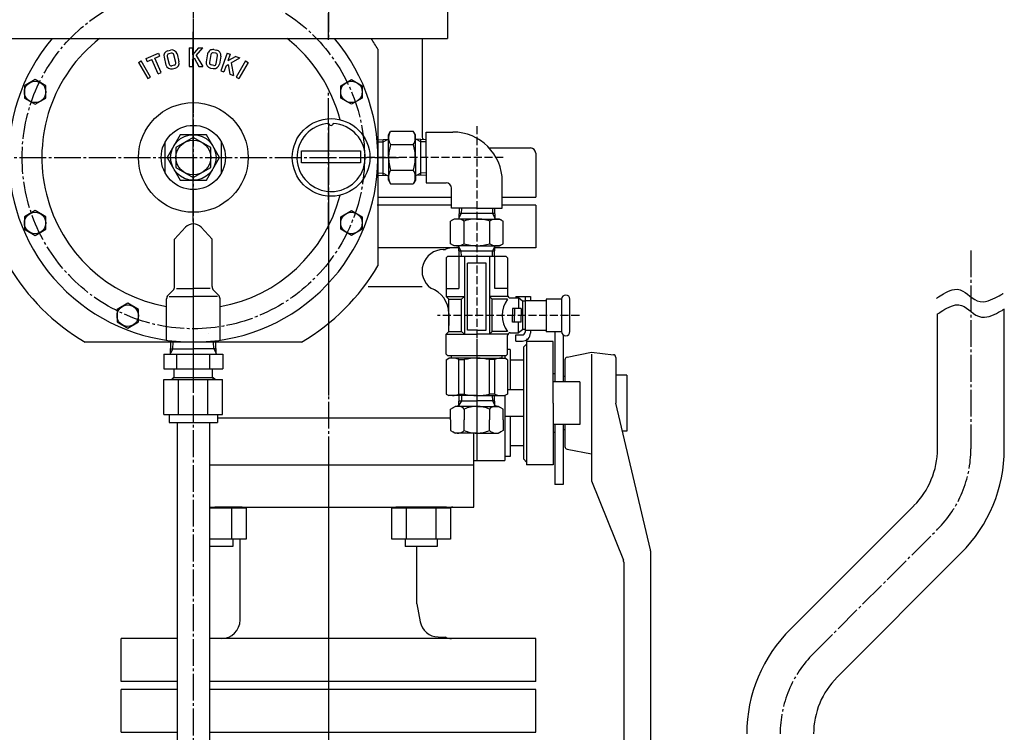
# Model space of a CAD drawing. Extents: x 1062 to 5066, y 767 to 3771.
# Drawn here: x 3402 to 3770, y 1839 to 2105 of the extents above; entities that cross this region are included whole.
import ezdxf

# ---------------------------------------------------------------- set-up
doc = ezdxf.new("R2010")
doc.units = 0
doc.linetypes.add('EXLTYPE0', pattern=[13, 10, -1, 1, -1])
doc.linetypes.add('EXLTYPE6', pattern=[4, 3, -1])
doc.layers.add('LAY-1', color=7, linetype='CONTINUOUS')

msp = doc.modelspace()

# ---------------------------------------------------------------- linework, layer by layer
at = {"layer": 'LAY-1', "color": 1, "linetype": 'EXLTYPE0'}
for p, q in [((3517, 2097.51), (3517, 2291.55)), ((3517, 2279.4), (3517, 2097.51)), ((3466.5, 2247.66), (3466.5, 2090.86)), ((3466.5, 2246.42), (3466.5, 2070.06)), ((3466.5, 2038.55), (3466.5, 2101.3)), ((3466.5, 2029.6), (3466.5, 2092.34)), ((3466.5, 2080.69), (3466.5, 1966.19)), ((3517, 2026.75), (3517, 2078.75)), ((3517, 2066.26), (3517, 1180.08)), ((3388.49, 2053.55), (3457.7, 2053.55)), ((3457.98, 2053.55), (3521.41, 2053.55)), ((3521.41, 2053.55), (3543.21, 2053.55)), ((3517, 2037.36), (3517, 1964.65)), ((3466.5, 2029.6), (3466.5, 1706.85)), ((3757.16, 2018.76), (3757.16, 1944.65)), ((3517, 1941.62), (3517, 1628.75)), ((3698.32, 1868.2), (3744.71, 1914.6))]:
    msp.add_line(p, q, dxfattribs=at)
at = {"layer": 'LAY-1', "color": 2, "linetype": 'CONTINUOUS'}
for p, q in [((3561.5, 2132), (3561.5, 2098)), ((3371.5, 2098), (3561.5, 2098)), ((3535.5, 2094.03), (3535.5, 2013.07)), ((3539.5, 2062.05), (3540.25, 2063.36)), ((3539.5, 2053.55), (3539.5, 2062.05)), ((3540.25, 2063.36), (3548.74, 2063.36)), ((3549.5, 2062.05), (3548.74, 2063.36)), ((3549.5, 2053.55), (3549.5, 2062.05)), ((3553.5, 2053.55), (3553.5, 2063.05)), ((3553.5, 2063.05), (3563.5, 2063.05)), ((3456, 2047.74), (3456, 2059.36)), ((3477, 2047.74), (3477, 2059.36)), ((3535.5, 2060.19), (3539.5, 2060.32)), ((3537.5, 2047.7), (3537.5, 2060.25)), ((3540.25, 2058.34), (3548.74, 2058.34)), ((3553.5, 2060.19), (3549.5, 2060.32)), ((3551.5, 2046.85), (3551.5, 2060.25)), ((3507, 2051.55), (3507, 2056.05)), ((3507, 2056.05), (3529, 2056.05)), ((3529, 2056.05), (3529, 2051.55)), ((3529, 2051.55), (3507, 2051.55)), ((3539.5, 2053.55), (3539.5, 2045.05)), ((3549.5, 2053.55), (3549.5, 2045.05)), ((3553.5, 2053.55), (3553.5, 2044.05)), ((3535.5, 2046.91), (3539.5, 2046.78)), ((3537.5, 2046.85), (3537.5, 2047.7)), ((3539.5, 2045.05), (3539.5, 2046.78)), ((3540.25, 2048.76), (3548.74, 2048.76)), ((3553.5, 2046.91), (3549.5, 2046.78)), ((3549.5, 2045.05), (3549.5, 2046.78)), ((3539.5, 2045.05), (3540.25, 2043.74)), ((3540.25, 2043.74), (3548.74, 2043.74)), ((3549.5, 2045.05), (3548.74, 2043.74)), ((3553.5, 2044.05), (3561, 2044.05)), ((3582, 2034.55), (3582, 2044.55)), ((3563, 2034.55), (3563, 2042.05)), ((3572.5, 2034.55), (3563, 2034.55)), ((3565.85, 2034.55), (3565.73, 2030.55)), ((3579.2, 2032.55), (3565.79, 2032.55)), ((3572.5, 2034.55), (3582, 2034.55)), ((3579.14, 2034.55), (3579.26, 2030.55)), ((3564, 2030.55), (3562.68, 2029.79)), ((3562.68, 2021.31), (3562.68, 2029.79)), ((3572.5, 2030.55), (3564, 2030.55)), ((3567.71, 2021.31), (3567.71, 2029.79)), ((3572.5, 2030.55), (3581, 2030.55)), ((3577.29, 2021.31), (3577.29, 2029.79)), ((3581, 2030.55), (3579.26, 2030.55)), ((3581, 2030.55), (3582.31, 2029.79)), ((3582.31, 2021.31), (3582.31, 2029.79)), ((3459.5, 2023.05), (3463.55, 2027.45)), ((3473.5, 2023.05), (3469.44, 2027.45)), ((3459.5, 2005.38), (3459.5, 2023.05)), ((3473.5, 2005.38), (3473.5, 2023.05)), ((3564, 2020.55), (3562.68, 2021.31)), ((3581, 2020.55), (3582.31, 2021.31)), ((3572.5, 2020.55), (3564, 2020.55)), ((3565.85, 2016.55), (3565.73, 2020.55)), ((3578.34, 2018.55), (3565.79, 2018.55)), ((3572.5, 2020.55), (3581, 2020.55)), ((3579.2, 2018.55), (3578.34, 2018.55)), ((3579.14, 2016.55), (3579.26, 2020.55)), ((3581, 2020.55), (3579.26, 2020.55)), ((3561, 2016.05), (3561.5, 2016.55)), ((3561, 2016.05), (3561, 2001.55)), ((3583.5, 2016.55), (3561.5, 2016.55)), ((3565.75, 2016.55), (3565.75, 2004.55)), ((3567.81, 2016.55), (3567.81, 1987.55)), ((3569, 1989.05), (3569, 2014.05)), ((3576, 2014.05), (3569, 2014.05)), ((3576, 1989.05), (3576, 2014.05)), ((3577.19, 2016.55), (3577.19, 1987.55)), ((3579.24, 2004.55), (3579.24, 2016.55)), ((3584, 2016.05), (3583.5, 2016.55)), ((3584, 2016.05), (3584, 2002.05)), ((3458.91, 2003.96), (3457.08, 2002.14)), ((3460.22, 2004.55), (3466.5, 2004.55)), ((3472.78, 2004.55), (3466.5, 2004.55)), ((3474.08, 2003.96), (3475.91, 2002.14)), ((3561, 2004.55), (3565.75, 2004.55)), ((3584, 2004.55), (3579.24, 2004.55)), ((3456.5, 1985.28), (3456.5, 2000.72)), ((3457.43, 2001.55), (3466.5, 2001.55)), ((3475.57, 2001.55), (3466.5, 2001.55)), ((3476.5, 1985.28), (3476.5, 2000.72)), ((3561, 2001.55), (3562, 2000.55)), ((3561, 2001.55), (3567.9, 2001.55)), ((3562, 1988.55), (3562, 2000.55)), ((3562, 2000.55), (3566.81, 2000.55)), ((3566.81, 2000.55), (3567.81, 2001.55)), ((3566.81, 1988.55), (3566.81, 2000.55)), ((3584, 2001.55), (3577.1, 2001.55)), ((3578.19, 2000.55), (3577.19, 2001.55)), ((3578.19, 1988.55), (3578.19, 2000.55)), ((3584, 2000.55), (3578.19, 2000.55)), ((3585, 2001.05), (3588, 2001.05)), ((3587, 2001.55), (3592.5, 2001.55)), ((3587, 2001.55), (3587, 2001.05)), ((3588, 2001.05), (3588, 1997.05)), ((3589.52, 1999.91), (3588, 2001.05)), ((3589.5, 1999.92), (3589.5, 1989.17)), ((3590.5, 1999.8), (3589.5, 1999.8)), ((3590.5, 2001.55), (3590.5, 1988.25)), ((3590.5, 2000.05), (3598.42, 2000.05)), ((3592.5, 2001.55), (3592.5, 2000.05)), ((3598.42, 2000.65), (3598.42, 1988.45)), ((3604.1, 2000.65), (3598.42, 2000.65)), ((3604.1, 2000.65), (3604.1, 1988.45)), ((3607.3, 1988.55), (3607.3, 2000.55)), ((3589, 1997.05), (3585.79, 1997.05)), ((3585.79, 1997.05), (3585.79, 1994.55)), ((3586.5, 1997.05), (3586.5, 1994.55)), ((3589, 1997.05), (3589, 1994.55)), ((3585.79, 1992.05), (3585.79, 1994.55)), ((3589, 1992.05), (3585.79, 1992.05)), ((3586.5, 1992.05), (3586.5, 1994.55)), ((3588, 1988.05), (3588, 1992.05)), ((3589, 1992.05), (3589, 1994.55)), ((3561, 1987.55), (3562, 1988.55)), ((3561, 1980.05), (3561, 1987.55)), ((3561, 1987.55), (3572.5, 1987.55)), ((3562, 1988.55), (3566.81, 1988.55)), ((3566.81, 1988.55), (3567.81, 1987.55)), ((3572.5, 1989.05), (3569, 1989.05)), ((3572.5, 1989.05), (3576, 1989.05)), ((3584, 1987.55), (3572.5, 1987.55)), ((3578.19, 1988.55), (3577.19, 1987.55)), ((3584, 1988.55), (3578.19, 1988.55)), ((3585, 1988.05), (3588, 1988.05)), ((3589.5, 1989.17), (3588, 1988.05)), ((3590.5, 1989.3), (3589.5, 1989.3)), ((3590.5, 1989.05), (3598.42, 1989.05)), ((3592.5, 1989.05), (3592.5, 1987.95)), ((3604.1, 1988.45), (3598.42, 1988.45)), ((3506.98, 1984.55), (3426.01, 1984.55)), ((3457.94, 1980.05), (3458.08, 1984.55)), ((3475.05, 1980.05), (3474.91, 1984.55)), ((3584, 1980.05), (3584, 1987.05)), ((3587, 1987.25), (3589.5, 1987.25)), ((3587, 1984.95), (3587, 1987.25)), ((3587, 1984.95), (3589.5, 1984.95)), ((3458.05, 1982.05), (3466.5, 1982.05)), ((3474.94, 1982.05), (3466.5, 1982.05)), ((3455.46, 1980.05), (3477.54, 1980.05)), ((3455.46, 1980.05), (3455.46, 1974.55)), ((3460.32, 1974.55), (3460.32, 1980.05)), ((3472.68, 1974.55), (3472.68, 1980.05)), ((3477.54, 1980.05), (3477.54, 1974.55)), ((3561.5, 1979.55), (3561, 1980.05)), ((3561, 1977.97), (3562, 1978.55)), ((3561, 1977.97), (3561, 1965.13)), ((3561.5, 1979.55), (3572.5, 1979.55)), ((3572.5, 1978.55), (3562, 1978.55)), ((3563, 1978.55), (3563, 1979.55)), ((3565.75, 1978.01), (3567.81, 1978.01)), ((3565.75, 1965.09), (3565.75, 1978.01)), ((3567.81, 1965.11), (3567.81, 1978.01)), ((3572.5, 1979.55), (3583.5, 1979.55)), ((3572.5, 1978.55), (3583, 1978.55)), ((3579.24, 1978.01), (3577.19, 1978.01)), ((3577.19, 1965.11), (3577.19, 1978.01)), ((3579.24, 1965.09), (3579.24, 1978.01)), ((3582, 1978.55), (3582, 1979.55)), ((3584, 1977.97), (3583, 1978.55)), ((3584, 1980.05), (3583.5, 1979.55)), ((3584, 1977.97), (3584, 1965.13)), ((3455.46, 1974.55), (3477.54, 1974.55)), ((3459.3, 1971.19), (3459.3, 1974.55)), ((3473.7, 1971.19), (3473.7, 1974.55)), ((3455.53, 1970.55), (3477.47, 1970.55)), ((3455.53, 1957.55), (3455.53, 1970.55)), ((3458.38, 1970.55), (3459.02, 1971.19)), ((3459.02, 1970.55), (3459.02, 1971.19)), ((3473.97, 1971.19), (3459.02, 1971.19)), ((3461.01, 1957.55), (3461.01, 1970.55)), ((3471.98, 1957.55), (3471.98, 1970.55)), ((3473.97, 1970.55), (3473.97, 1971.19)), ((3474.61, 1970.55), (3473.97, 1971.19)), ((3477.47, 1957.55), (3477.47, 1970.55)), ((3561, 1965.13), (3562, 1964.55)), ((3572.5, 1964.55), (3562, 1964.55)), ((3565.75, 1965.09), (3567.81, 1965.09)), ((3565.79, 1960.55), (3565.92, 1964.55)), ((3565.85, 1962.55), (3572.5, 1962.55)), ((3572.5, 1964.55), (3583, 1964.55)), ((3579.14, 1962.55), (3572.5, 1962.55)), ((3579.24, 1965.09), (3577.19, 1965.09)), ((3579.2, 1960.55), (3579.07, 1964.55)), ((3584, 1965.13), (3583, 1964.55)), ((3562.68, 1959.55), (3564.41, 1960.55)), ((3562.68, 1955.55), (3562.68, 1959.55)), ((3572.5, 1960.55), (3564.41, 1960.55)), ((3567.8, 1959.55), (3567.8, 1955.55)), ((3572.5, 1960.55), (3580.58, 1960.55)), ((3577.2, 1959.55), (3577.2, 1955.55)), ((3582.31, 1959.55), (3580.58, 1960.55)), ((3582.31, 1955.55), (3582.31, 1959.55)), ((3455.53, 1957.55), (3477.47, 1957.55)), ((3457.5, 1957.55), (3457.5, 1954.55)), ((3457.5, 1954.55), (3475.5, 1954.55)), ((3475.5, 1957.55), (3475.5, 1954.55)), ((3562.68, 1955.55), (3562.68, 1951.55)), ((3567.8, 1951.55), (3567.8, 1955.55)), ((3577.2, 1951.55), (3577.2, 1955.55)), ((3582.31, 1955.55), (3582.31, 1951.55)), ((3562.68, 1951.55), (3564.41, 1950.55)), ((3582.31, 1951.55), (3580.58, 1950.55)), ((3572.5, 1950.55), (3564.41, 1950.55)), ((3572.5, 1950.55), (3580.58, 1950.55)), ((3466.5, 1890.65), (3466.5, 1890.65))]:
    msp.add_line(p, q, dxfattribs=at)
at = {"layer": 'LAY-1', "color": 1, "linetype": 'CONTINUOUS'}
for p, q in [((3552, 2098), (3552, 2062.1)), ((3535.5, 2059.33), (3537.5, 2059.4)), ((3537.5, 2059.4), (3539.06, 2060.3)), ((3551.5, 2059.4), (3549.93, 2060.3)), ((3553.5, 2059.33), (3551.5, 2059.4)), ((3577.09, 2057.1), (3592.5, 2057.1)), ((3594.5, 2055.1), (3594.5, 2038.75)), ((3535.5, 2047.77), (3537.5, 2047.7)), ((3537.5, 2047.7), (3539.06, 2046.8)), ((3551.5, 2047.7), (3549.93, 2046.8)), ((3553.5, 2047.77), (3551.5, 2047.7)), ((3563, 2035.75), (3535.21, 2035.75)), ((3535.42, 2038.75), (3563, 2038.75)), ((3582, 2038.75), (3594.5, 2038.75)), ((3594.5, 2035.75), (3582, 2035.75)), ((3594.5, 2035.75), (3594.5, 2019.75)), ((3566.65, 2032.55), (3565.74, 2030.98)), ((3566.71, 2034.55), (3566.65, 2032.55)), ((3578.28, 2034.55), (3578.34, 2032.55)), ((3578.34, 2032.55), (3579.25, 2030.98)), ((3565.75, 2019.75), (3535.5, 2019.75)), ((3559.86, 2019.15), (3560.77, 2019.16)), ((3566.65, 2018.55), (3565.74, 2020.12)), ((3566.71, 2016.55), (3566.65, 2018.55)), ((3578.28, 2016.55), (3578.34, 2018.55)), ((3578.34, 2018.55), (3579.25, 2020.12)), ((3594.5, 2019.75), (3579.24, 2019.75)), ((3552, 2005.25), (3531.84, 2005.25)), ((3562, 1995.25), (3562, 1990.75)), ((3744.66, 1944.65), (3744.66, 1995.14)), ((3769.66, 1944.65), (3769.66, 1996.96)), ((3601.7, 1988.45), (3601.7, 1969.75)), ((3458.86, 1982.05), (3458.94, 1984.55)), ((3474.13, 1982.05), (3474.05, 1984.55)), ((3572.5, 1985.75), (3572.5, 1940.25)), ((3591, 1984.75), (3591, 1938.75)), ((3601, 1984.75), (3591, 1984.75)), ((3601, 1961.75), (3601, 1984.75)), ((3604.7, 1987.3), (3604.7, 1969.75)), ((3458.86, 1982.05), (3457.95, 1980.48)), ((3474.13, 1982.05), (3475.04, 1980.48)), ((3585, 1981.75), (3584, 1981.75)), ((3585, 1981.75), (3585, 1966.75)), ((3590, 1982.75), (3591, 1983.75)), ((3590, 1977.75), (3590, 1982.75)), ((3606.2, 1978.91), (3615.4, 1980.75)), ((3615.4, 1980.75), (3623.51, 1979.85)), ((3583, 1979.55), (3583, 1978.55)), ((3590, 1977.75), (3585, 1977.75)), ((3590, 1940.75), (3590, 1977.75)), ((3605.4, 1977.93), (3605.4, 1969.75)), ((3615.4, 1980.07), (3615.4, 1932.75)), ((3624.4, 1978.85), (3624.4, 1961.75)), ((3601.7, 1972.75), (3601, 1972.75)), ((3611, 1969.75), (3601, 1969.75)), ((3605.4, 1971.75), (3604.7, 1971.75)), ((3611, 1969.75), (3611, 1953.75)), ((3628.5, 1972.25), (3624.4, 1972.25)), ((3628.5, 1972.25), (3628.5, 1951.25)), ((3628.5, 1972.25), (3628.5, 1951.25)), ((3590, 1966.75), (3584, 1966.75)), ((3566.71, 1962.55), (3565.81, 1960.98)), ((3566.77, 1964.55), (3566.71, 1962.55)), ((3578.22, 1964.55), (3578.28, 1962.55)), ((3578.28, 1962.55), (3579.19, 1960.98)), ((3583, 1964.55), (3583, 1940.25)), ((3601, 1961.75), (3601, 1938.75)), ((3637.34, 1906.98), (3624.4, 1961.75)), ((3460.5, 1954.55), (3460.5, 1706.85)), ((3472.5, 1954.55), (3472.5, 1706.85)), ((3562.68, 1956.15), (3475.5, 1956.15)), ((3590, 1956.75), (3583, 1956.75)), ((3585, 1956.75), (3585, 1941.75)), ((3611, 1953.75), (3601, 1953.75)), ((3601.7, 1950.75), (3601, 1950.75)), ((3601.7, 1953.75), (3601.7, 1931.29)), ((3604.7, 1953.75), (3604.7, 1931.29)), ((3605.4, 1951.75), (3604.7, 1951.75)), ((3605.4, 1953.75), (3605.4, 1945.57)), ((3628.5, 1951.25), (3626.88, 1951.25)), ((3571.37, 1922.91), (3571.37, 1950.55)), ((3590, 1945.75), (3585, 1945.75)), ((3606.2, 1944.59), (3615.4, 1942.75)), ((3571.37, 1940.25), (3583, 1940.25)), ((3585, 1941.75), (3583, 1941.75)), ((3590, 1940.75), (3591, 1939.75)), ((3472.5, 1938.75), (3571.37, 1938.75)), ((3601, 1938.75), (3591, 1938.75)), ((3615.4, 1932.75), (3627.25, 1903.11)), ((3604.7, 1931.29), (3601.7, 1931.29)), ((3472.5, 1922.91), (3571.37, 1922.91)), ((3486.26, 1922.51), (3472.5, 1922.51)), ((3484.79, 1922.91), (3474.5, 1922.91)), ((3480.77, 1922.51), (3480.77, 1910.91)), ((3484.79, 1922.91), (3484.79, 1922.51)), ((3486.26, 1922.51), (3486.26, 1910.91)), ((3540.67, 1910.91), (3540.67, 1922.51)), ((3562.61, 1922.51), (3540.67, 1922.51)), ((3561.14, 1922.91), (3542.14, 1922.91)), ((3542.14, 1922.91), (3542.14, 1922.51)), ((3546.16, 1910.91), (3546.16, 1922.51)), ((3557.13, 1922.51), (3557.13, 1910.91)), ((3561.14, 1922.91), (3561.14, 1922.51)), ((3562.61, 1922.51), (3562.61, 1910.91)), ((3735.87, 1923.43), (3689.8, 1877.37)), ((3486.26, 1910.91), (3472.5, 1910.91)), ((3481.29, 1910.91), (3481.29, 1908.15)), ((3484, 1880.75), (3484, 1910.91)), ((3562.61, 1910.91), (3540.67, 1910.91)), ((3545.64, 1910.91), (3545.64, 1908.15)), ((3557.64, 1910.91), (3557.64, 1908.15)), ((3481.29, 1908.15), (3472.5, 1908.15)), ((3557.64, 1908.15), (3545.64, 1908.15)), ((3550, 1886.75), (3550, 1908.15)), ((3637.4, 1906.52), (3637.4, 1731.75)), ((3753.55, 1905.76), (3707.16, 1859.37)), ((3627.4, 1902.36), (3627.4, 1731.75)), ((3550, 1886.75), (3551.28, 1880.06)), ((3439.5, 1857.75), (3439.5, 1873.75)), ((3460.5, 1873.75), (3439.5, 1873.75)), ((3594.5, 1873.75), (3472.5, 1873.75)), ((3558.03, 1874.39), (3560.77, 1874.34)), ((3594.5, 1857.75), (3594.5, 1873.75)), ((3460.5, 1857.75), (3439.5, 1857.75)), ((3594.5, 1857.75), (3472.5, 1857.75)), ((3439.5, 1838.75), (3439.5, 1854.75)), ((3460.5, 1854.75), (3439.5, 1854.75)), ((3594.5, 1854.75), (3472.5, 1854.75)), ((3594.5, 1838.75), (3594.5, 1854.75)), ((3439.5, 1838.75), (3460.5, 1838.75)), ((3472.5, 1838.75), (3594.5, 1838.75))]:
    msp.add_line(p, q, dxfattribs=at)
at = {"layer": 'LAY-1', "color": 3, "linetype": 'CONTINUOUS'}
for p, q in [((3465, 2094.55), (3465, 2087.55)), ((3465, 2094.55), (3466.2, 2094.55)), ((3468.43, 2094.55), (3466.2, 2091.89)), ((3466.2, 2094.55), (3466.2, 2091.89)), ((3467.6, 2091.7), (3470, 2094.55)), ((3468.43, 2094.55), (3470, 2094.55)), ((3448.83, 2090.55), (3453.43, 2092.5)), ((3452.15, 2090.66), (3453.9, 2091.4)), ((3454.42, 2085.32), (3452.15, 2090.66)), ((3453.43, 2092.5), (3453.9, 2091.4)), ((3455.55, 2091), (3456.28, 2088.09)), ((3456.72, 2091.29), (3457.44, 2088.38)), ((3457.01, 2093.43), (3457.98, 2093.67)), ((3458.27, 2092.51), (3457.3, 2092.26)), ((3459.96, 2089.01), (3459.24, 2091.92)), ((3460.4, 2092.21), (3461.13, 2089.3)), ((3466.2, 2090.02), (3466.78, 2090.72)), ((3466.78, 2090.72), (3468.61, 2087.55)), ((3467.6, 2091.7), (3470, 2087.55)), ((3471.85, 2092.22), (3471.33, 2089.27)), ((3473.04, 2092.01), (3472.52, 2089.06)), ((3474.95, 2092.49), (3473.96, 2092.66)), ((3474.17, 2093.84), (3475.16, 2093.67)), ((3474.17, 2093.84), (3475.16, 2093.67)), ((3475.08, 2088.61), (3475.6, 2091.56)), ((3476.78, 2091.35), (3476.26, 2088.4)), ((3479.19, 2092.51), (3476.79, 2085.93)), ((3479.19, 2092.51), (3480.32, 2092.1)), ((3480.32, 2092.1), (3479.4, 2089.6)), ((3482.41, 2091.33), (3479.4, 2089.6)), ((3480.66, 2088.93), (3483.89, 2090.8)), ((3482.41, 2091.33), (3483.89, 2090.8)), ((3446, 2089.06), (3447.03, 2089.66)), ((3446, 2089.06), (3449.5, 2082.99)), ((3450.53, 2083.59), (3447.03, 2089.66)), ((3449.3, 2089.44), (3448.83, 2090.55)), ((3449.3, 2089.44), (3451.05, 2090.19)), ((3453.31, 2084.85), (3451.05, 2090.19)), ((3459.38, 2088.04), (3458.41, 2087.8)), ((3465, 2087.55), (3466.2, 2087.55)), ((3466.2, 2090.02), (3466.2, 2087.55)), ((3468.61, 2087.55), (3470, 2087.55)), ((3472.96, 2086.95), (3473.94, 2086.78)), ((3472.96, 2086.95), (3473.94, 2086.78)), ((3474.15, 2087.96), (3473.16, 2088.13)), ((3478.77, 2087.84), (3477.92, 2085.52)), ((3478.77, 2087.84), (3479.55, 2088.3)), ((3479.55, 2088.3), (3480.19, 2084.69)), ((3480.66, 2088.93), (3481.49, 2084.22)), ((3485.96, 2089.66), (3482.46, 2083.59)), ((3487, 2089.06), (3483.5, 2082.99)), ((3485.96, 2089.66), (3487, 2089.06)), ((3449.5, 2082.99), (3450.53, 2083.59)), ((3453.31, 2084.85), (3454.42, 2085.32)), ((3458.7, 2086.64), (3459.67, 2086.88)), ((3476.79, 2085.93), (3477.92, 2085.52)), ((3480.19, 2084.69), (3481.49, 2084.22)), ((3482.46, 2083.59), (3483.5, 2082.99))]:
    msp.add_line(p, q, dxfattribs=at)
at = {"layer": 'LAY-1', "color": 1, "linetype": 'EXLTYPE6'}
for p, q in [((3572.5, 2065.2), (3572.5, 1943.85)), ((3582.3, 2053.55), (3530.8, 2053.55)), ((3610.8, 1994.55), (3557.8, 1994.55))]:
    msp.add_line(p, q, dxfattribs=at)
at = {"layer": 'LAY-1', "color": 2, "linetype": 'CONTINUOUS', "flags": 128}
for points in [[(3407.37, 2082.66), (3403.37, 2080.35), (3403.37, 2075.73), (3407.37, 2073.42), (3411.37, 2075.73), (3411.37, 2080.35), (3407.37, 2082.66)], [(3525.62, 2082.66), (3529.62, 2080.35), (3529.62, 2075.73), (3525.62, 2073.42), (3521.62, 2075.73), (3521.62, 2080.35), (3525.62, 2082.66)], [(3456.68, 2053.55), (3461.59, 2045.05), (3471.4, 2045.05), (3476.31, 2053.55), (3471.4, 2062.05), (3461.59, 2062.05), (3456.68, 2053.55)], [(3466.5, 2061.06), (3460, 2057.3), (3460, 2049.8), (3466.5, 2046.04), (3473, 2049.8), (3473, 2057.3), (3466.5, 2061.06)], [(3407.37, 2033.68), (3403.37, 2031.37), (3403.37, 2026.75), (3407.37, 2024.44), (3411.37, 2026.75), (3411.37, 2031.37), (3407.37, 2033.68)], [(3525.62, 2033.68), (3529.62, 2031.37), (3529.62, 2026.75), (3525.62, 2024.44), (3521.62, 2026.75), (3521.62, 2031.37), (3525.62, 2033.68)], [(3442, 1999.04), (3438, 1996.73), (3438, 1992.11), (3442, 1989.8), (3446, 1992.11), (3446, 1996.73), (3442, 1999.04)]]:
    msp.add_lwpolyline(points, dxfattribs=at)
at = {"layer": 'LAY-1', "color": 1, "linetype": 'CONTINUOUS', "flags": 128}
for points in [[(3744.34, 2000.94), (3744.43, 2001.01), (3744.69, 2001.19), (3745.1, 2001.48), (3745.63, 2001.83), (3746.27, 2002.23), (3746.98, 2002.65), (3747.76, 2003.07), (3748.57, 2003.46), (3749.39, 2003.8), (3750.21, 2004.07), (3751, 2004.24), (3752.15, 2004.28), (3753.2, 2004.06), (3754.16, 2003.64), (3755.07, 2003.08), (3755.94, 2002.42), (3756.81, 2001.73), (3757.68, 2001.06), (3758.6, 2000.46), (3759.57, 1999.99), (3760.63, 1999.7), (3761.8, 1999.64), (3762.66, 1999.76), (3763.57, 1999.99), (3764.48, 2000.3), (3765.38, 2000.67), (3766.24, 2001.07), (3767.04, 2001.48), (3767.75, 2001.87), (3768.34, 2002.22), (3768.8, 2002.51), (3769.09, 2002.69), (3769.19, 2002.76)], [(3744.8, 1995.14), (3744.9, 1995.2), (3745.16, 1995.39), (3745.56, 1995.67), (3746.1, 1996.03), (3746.73, 1996.42), (3747.45, 1996.85), (3748.22, 1997.27), (3749.03, 1997.66), (3749.86, 1998), (3750.67, 1998.27), (3751.46, 1998.44), (3752.61, 1998.47), (3753.66, 1998.25), (3754.62, 1997.84), (3755.53, 1997.27), (3756.41, 1996.62), (3757.27, 1995.93), (3758.15, 1995.26), (3759.06, 1994.66), (3760.04, 1994.19), (3761.1, 1993.9), (3762.26, 1993.84), (3763.13, 1993.96), (3764.03, 1994.18), (3764.94, 1994.49), (3765.84, 1994.86), (3766.71, 1995.27), (3767.5, 1995.68), (3768.21, 1996.07), (3768.81, 1996.42), (3769.26, 1996.7), (3769.55, 1996.89), (3769.66, 1996.96)]]:
    msp.add_lwpolyline(points, dxfattribs=at)
at = {"layer": 'LAY-1', "color": 3, "linetype": 'CONTINUOUS', "flags": 128}
msp.add_lwpolyline([(3455.63, 1965.36), (3455.63, 1965.36)], dxfattribs=at)
at = {"layer": 'LAY-1', "color": 1, "linetype": 'EXLTYPE0'}
msp.add_circle((3466.5, 2053.55), 64, dxfattribs=at)
at = {"layer": 'LAY-1', "color": 2, "linetype": 'CONTINUOUS'}
for centre, radius in [((3407.37, 2078.04), 4), ((3525.62, 2078.04), 4), ((3466.5, 2053.55), 20.5), ((3466.5, 2053.55), 12), ((3518, 2053.55), 14.5), ((3466.5, 2053.55), 8.5), ((3466.5, 2053.55), 6.5), ((3407.37, 2029.06), 4), ((3525.62, 2029.06), 4), ((3442, 1994.42), 4)]:
    msp.add_circle(centre, radius, dxfattribs=at)
for centre, radius, start, end in [((3466.5, 2053.55), 69, 139.8916, 40.1084), ((3466.5, 2053.55), 56.62, 128.2736, 259.8278), ((3466.5, 2053.55), 56.62, 14.4308, 51.7264), ((3466.5, 2053.55), 80, 30.4015, 33.7557), ((3518, 2053.55), 12.75, 93.5956, 86.4044), ((3518, 2066.3), 0.8, 181.7978, 358.2022), ((3544.03, 2060.85), 4.54, 153.6262, 213.6262), ((3544.96, 2060.85), 4.54, 326.3738, 26.3738), ((3563.5, 2044.55), 18.5, 0, 90), ((3554.99, 2053.55), 15.49, 161.9877, 180), ((3534.01, 2053.55), 15.49, 0, 18.0123), ((3554.99, 2053.55), 15.49, 180, 198.0123), ((3534.01, 2053.55), 15.49, 341.9877, 0), ((3544.03, 2046.25), 4.54, 146.3738, 206.3738), ((3544.96, 2046.25), 4.54, 333.6262, 33.6262), ((3561, 2042.05), 2, 0, 90), ((3466.5, 2053.55), 56.62, 280.1722, 345.5692), ((3466.5, 2024.74), 4, 42.6632, 137.3368), ((3565.19, 2026.01), 4.54, 56.3738, 116.3738), ((3572.5, 2015.06), 15.49, 90, 108.0123), ((3572.5, 2015.06), 15.49, 71.9877, 90), ((3579.8, 2026.01), 4.54, 63.6262, 123.6262), ((3565.19, 2025.09), 4.54, 243.6262, 303.6262), ((3572.5, 2036.04), 15.49, 251.9877, 270), ((3572.5, 2036.04), 15.49, 270, 288.0123), ((3579.8, 2025.09), 4.54, 236.3738, 296.3738), ((3466.5, 2053.55), 80, 210.4015, 239.5985), ((3466.5, 2053.55), 80, 300.4015, 329.5985), ((3457.5, 2005.38), 2, 315, 0), ((3475.5, 2005.38), 2, 180, 225), ((3458.5, 2000.72), 2, 135, 180), ((3474.5, 2000.72), 2, 0, 45), ((3591.93, 1994.55), 9.95, 142.9039, 217.0961), ((3585, 2002.05), 1, 180, 270), ((3605.7, 2000.55), 1.6, 0, 180), ((3585, 1987.05), 1, 90, 180), ((3589.5, 1988.25), 1, 270, 0), ((3589.5, 1987.95), 3, 270, 0), ((3605.7, 1988.55), 1.6, 180, 0), ((3563.4, 1973.18), 5.37, 64.0906, 90), ((3572.5, 1958.49), 20.06, 76.4795, 103.5205), ((3581.59, 1973.18), 5.37, 90, 115.9094), ((3563.4, 1969.92), 5.37, 270, 295.9094), ((3572.5, 1984.61), 20.06, 256.4795, 283.5205), ((3581.59, 1969.92), 5.37, 244.0906, 270), ((3565.36, 1957.18), 3.4, 44.1829, 123.5718), ((3572.47, 1949.11), 11.44, 89.8889, 114.1341), ((3572.52, 1949.11), 11.44, 65.8659, 90.1111), ((3579.63, 1957.18), 3.4, 56.4282, 135.8171), ((3565.36, 1953.92), 3.4, 236.4282, 315.8171), ((3572.47, 1961.99), 11.44, 245.8659, 270.1111), ((3572.52, 1961.99), 11.44, 269.8889, 294.1341), ((3579.63, 1953.92), 3.4, 224.1829, 303.5718), ((3466.5, 1780.45), 69, 89.99999925767945, 90.00000000000001)]:
    msp.add_arc(centre, radius, start, end, dxfattribs=at)
at = {"layer": 'LAY-1', "color": 3, "linetype": 'CONTINUOUS'}
for centre, radius, start, end in [((3457.49, 2091.49), 2, 104, 194), ((3457.49, 2091.49), 0.8, 104, 194), ((3458.46, 2091.73), 2, 14, 104), ((3458.46, 2091.73), 0.8, 14, 104), ((3473.82, 2091.87), 2, 80, 170), ((3473.82, 2091.87), 0.8, 80, 170), ((3474.81, 2091.7), 0.8, 350, 80), ((3474.81, 2091.7), 2, 350, 80), ((3458.22, 2088.58), 2, 194, 284), ((3458.22, 2088.58), 0.8, 194, 284), ((3459.19, 2088.82), 0.8, 284, 14), ((3459.19, 2088.82), 2, 284, 14), ((3473.3, 2088.92), 2, 170, 260), ((3473.3, 2088.92), 0.8, 170, 260), ((3474.29, 2088.75), 2, 260, 350), ((3474.29, 2088.75), 0.8, 260, 350)]:
    msp.add_arc(centre, radius, start, end, dxfattribs=at)
at = {"layer": 'LAY-1', "color": 1, "linetype": 'CONTINUOUS'}
for centre, radius, start, end in [((3557, 2062.1), 5, 180, 202.0444), ((3592.5, 2055.1), 2, 0, 90), ((3560, 2011.15), 8, 91, 233.6272), ((3563, 2015.25), 4.5, 90, 120.7795), ((3552, 1995.25), 10, 0, 70.9998), ((3467, 1987.66), 5, 0, 3.0000007701e-06), ((3592, 1985.68), 1, 172, 180), ((3606.4, 1977.93), 1, 101.3099, 180), ((3623.4, 1978.85), 1, 0, 83.6598), ((3606.4, 1945.57), 1, 180, 258.6901), ((3714.66, 1944.65), 30, 315, 0), ((3714.66, 1944.65), 55, 315, 0), ((3563.5, 1918.41), 4.5, 90, 114.3407), ((3635.4, 1906.52), 2, 0, 13.2986), ((3625.4, 1902.36), 2, 0, 21.8014), ((3477, 1880.75), 7, 270, 0), ((3558.16, 1881.39), 7, 190.8855, 269), ((3728.37, 1838.15), 55, 134.5214, 180), ((3563, 1878.25), 4.5, 239.2205, 270), ((3728.37, 1838.15), 30, 135, 180)]:
    msp.add_arc(centre, radius, start, end, dxfattribs=at)
at = {"layer": 'LAY-1', "color": 1, "linetype": 'EXLTYPE0'}
for centre, start, end in [((3714.66, 1944.65), 315, 0), ((3728.37, 1838.15), 135, 180)]:
    msp.add_arc(centre, 42.5, start, end, dxfattribs=at)

doc.saveas('drawing.dxf')
